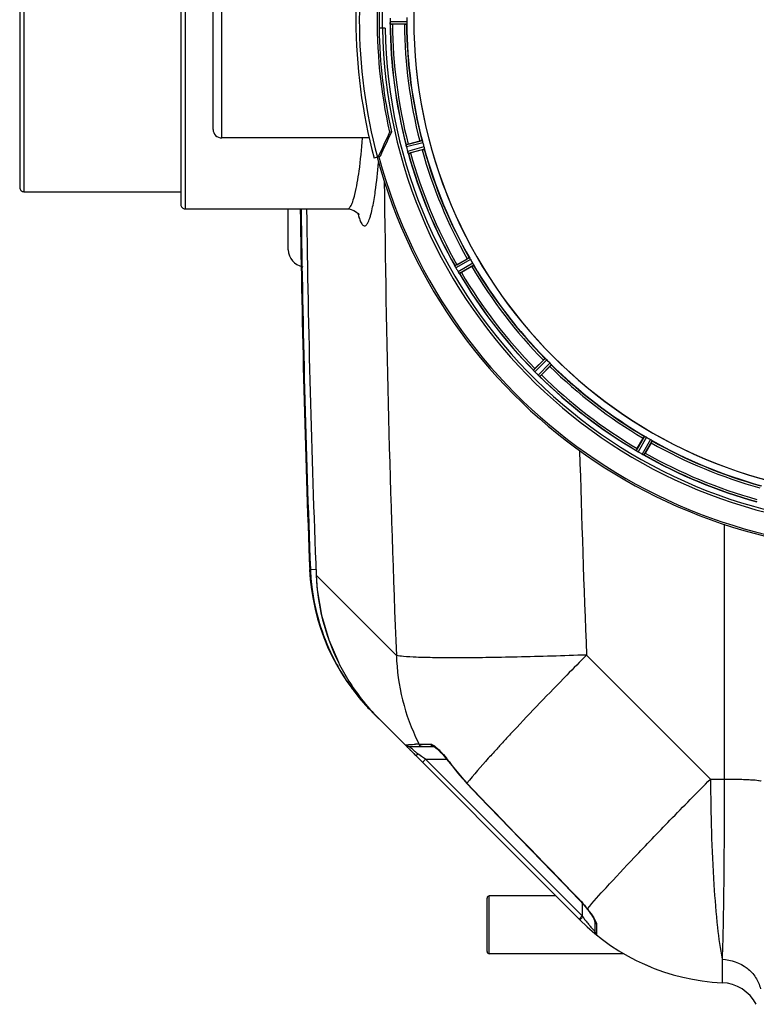
# Model space of a CAD drawing. Units: millimetres. Extents: x -2037 to 3419, y -204 to 3065.
# Drawn here: x -1391 to -1048, y -162 to 296 of the extents above; entities that cross this region are included whole.
import ezdxf

# ---------------------------------------------------------------- set-up
doc = ezdxf.new("R2010")
doc.units = ezdxf.units.MM
doc.header["$LTSCALE"] = 46.255
doc.layers.get('0').update_dxf_attribs({"linetype": 'CONTINUOUS'})
for name, color, linetype in [('02___PRT_ALL_AXES', 7, 'CONTINUOUS'), ('FASEN', 7, 'CONTINUOUS'), ('RUNDUNGEN', 7, 'CONTINUOUS')]:
    doc.layers.add(name, color=color, linetype=linetype)

msp = doc.modelspace()

# ---------------------------------------------------------------- linework, layer by layer
at = {"color": 7, "linetype": 'Continuous'}
for p, q in [((-1315.903, 381.833), (-1315.903, 209.833)), ((-1390.903, 373.833), (-1390.903, 217.833)), ((-1300.903, 244.833), (-1300.903, 346.832)), ((-1211.894, 293.718), (-1217.452, 293.718)), ((-1220.869, 291.833), (-1223.676, 291.833)), ((-1210.109, 237.946), (-1204.74, 239.385)), ((-1203.646, 235.299), (-1209.014, 233.861)), ((-1265.903, 188.833), (-1265.903, 207.833)), ((-1238.439, 207.833), (-1238.438, 207.833)), ((-1187.487, 181.89), (-1182.674, 184.669)), ((-1180.559, 181.006), (-1185.372, 178.227)), ((-1151.128, 133.599), (-1147.198, 137.529)), ((-1144.207, 134.538), (-1148.137, 130.608)), ((-1103.509, 96.363), (-1100.73, 101.177)), ((-1097.067, 99.062), (-1099.846, 94.248)), ((-1130.194, -122.877), (-1226.773, -26.298)), ((-1209.72, -42.165), (-1198.164, -42.165)), ((-1191.257, -49.333), (-1182.878, -59.381)), ((-1141.353, -111.717), (-1172.403, -111.717)), ((-1126.961, -117.632), (-1126.539, -118.192)), ((-1123.225, -123.446), (-1123.225, -128.271)), ((-1109.717, -138.617), (-1172.403, -138.617)), ((-1097.479, -144.667), (-1100.39, -143.417))]:
    msp.add_line(p, q, dxfattribs=at)
at = {"color": 9, "linetype": 'Continuous'}
for p, q in [((-1313.903, 383.833), (-1313.903, 207.833)), ((-1388.903, 375.833), (-1388.903, 215.833)), ((-1296.903, 240.833), (-1296.903, 350.833)), ((-1210.736, 294.82), (-1218.572, 294.782)), ((-1210.793, 293.82), (-1218.497, 293.782)), ((-1203.651, 239.571), (-1211.102, 237.613)), ((-1203.337, 238.619), (-1210.916, 236.628)), ((-1202.813, 236.664), (-1210.372, 234.599)), ((-1202.609, 235.683), (-1210.041, 233.653)), ((-1181.67, 185.131), (-1188.361, 181.311)), ((-1181.12, 184.293), (-1187.925, 180.408)), ((-1180.108, 182.539), (-1186.875, 178.589)), ((-1179.657, 181.644), (-1186.31, 177.76)), ((-1146.348, 138.235), (-1151.822, 132.814)), ((-1145.6, 137.568), (-1151.168, 132.054)), ((-1144.168, 136.136), (-1149.682, 130.568)), ((-1143.501, 135.388), (-1148.922, 129.914)), ((-1100.091, 102.078), (-1103.976, 95.425)), ((-1099.196, 101.628), (-1103.147, 94.861)), ((-1097.443, 100.616), (-1101.328, 93.81)), ((-1096.605, 100.066), (-1100.425, 93.375)), ((-1063.027, 61.137), (-1063.027, -57.318)), ((-1255.987, 40.548), (-1255.987, 40.546)), ((-1255.987, 40.546), (-1255.623, 40.198)), ((-1255.623, 40.198), (-1253.023, 40.298)), ((-1252.958, 37.533), (-1252.964, 37.532)), ((-1252.958, 37.533), (-1247.308, 31.877)), ((-1247.308, 31.877), (-1215.623, 0.198)), ((-1127.115, 0.347), (-1069.451, -57.318)), ((-1231.518, -21.152), (-1231.238, -20.911)), ((-1205.099, -41.079), (-1204.754, -41.079)), ((-1204.754, -41.079), (-1201.235, -41.079)), ((-1201.235, -41.079), (-1199.834, -41.079)), ((-1205.113, -45.889), (-1205.473, -45.618)), ((-1203.925, -46.779), (-1205.113, -45.889)), ((-1202.078, -48.165), (-1203.925, -46.779)), ((-1203.492, -49.579), (-1202.078, -48.165)), ((-1129.225, -121.017), (-1202.078, -48.165)), ((-1202.078, -48.165), (-1192.139, -48.165)), ((-1191.131, -49.242), (-1191.257, -49.333)), ((-1182.766, -59.273), (-1182.878, -59.381)), ((-1069.451, -57.318), (-1063.027, -57.318)), ((-1130.564, -113.239), (-1130.658, -113.33)), ((-1129.225, -114.894), (-1129.225, -121.017)), ((-1130.639, -122.432), (-1129.225, -121.017)), ((-1128.89, -121.464), (-1129.225, -121.017)), ((-1123.225, -128.271), (-1123.318, -128.17)), ((-1122.485, -124.9), (-1122.488, -126.473)), ((-1122.488, -126.473), (-1122.482, -129.706)), ((-1122.482, -129.706), (-1122.485, -129.824)), ((-1064.038, -141.144), (-1064.038, -146.478)), ((-1064.038, -146.478), (-1064.037, -150.843)), ((-1064.037, -150.843), (-1064.038, -152.064))]:
    msp.add_line(p, q, dxfattribs=at)
at = {"color": 7, "linetype": 'Continuous'}
for points in [[(-1238.439, 207.833), (-1237.112, 207.709), (-1235.38, 207.141), (-1234.153, 206.376), (-1233.383, 205.645), (-1233.051, 205.211), (-1232.986, 205.106)], [(-1252.963, 37.532), (-1252.461, 30.704), (-1250.462, 18.868), (-1247.06, 7.356), (-1242.624, -3.024)], [(-1198.276, -42.159), (-1198.102, -42.235), (-1197.739, -42.443), (-1197.237, -42.794)], [(-1198.179, -42.164), (-1198.225, -42.162), (-1198.276, -42.159)], [(-1197.237, -42.794), (-1196.644, -43.272), (-1195.963, -43.88), (-1195.207, -44.618)], [(-1195.207, -44.618), (-1194.383, -45.485), (-1193.5, -46.483)], [(-1193.5, -46.483), (-1192.571, -47.605), (-1191.616, -48.843), (-1191.257, -49.333)], [(-1182.878, -59.381), (-1177.045, -65.441), (-1167.569, -75.266), (-1157.876, -85.292), (-1147.966, -95.52), (-1137.839, -105.949), (-1130.658, -113.33)], [(-1130.658, -113.33), (-1130.191, -113.818), (-1128.695, -115.485), (-1127.172, -117.357), (-1126.961, -117.632)], [(-1126.539, -118.192), (-1125.944, -118.999), (-1125.396, -119.767), (-1124.9, -120.486), (-1124.465, -121.149), (-1124.091, -121.75), (-1123.782, -122.283), (-1123.539, -122.742), (-1123.36, -123.127), (-1123.257, -123.397), (-1123.237, -123.462)]]:
    msp.add_lwpolyline(points, dxfattribs=at)
for centre, radius, start, end in [((-985.903, 295.833), 247.056, 195, 165), ((-985.903, 295.833), 236.237, 180.97018, 179.02982), ((-985.903, 295.833), 221.635, 90, 269.97567), ((-985.903, 295.833), 221.628, 90, 270), ((-985.903, 295.833), 237.794, 179.03616, 180.96384), ((-982.083, 295.832), 236.491, 179.8303, 180.25444), ((-1211.523, 294.814), 7.049, 180.34197, 181.5511), ((-1211.558, 294.812), 7.014, 181.54128, 182.70065), ((-1215.516, 294.23), 3.022, 183.96292, 185.30279), ((-985.903, 295.833), 232.558, 180.51703, 194.48989), ((-1217.47, 318.433), 24.715, 268.88554, 270.04368), ((-985.903, 295.833), 225, 180.53437, 194.47267), ((-992.337, 295.833), 218.401, 179.73441, 180.26559), ((-985.903, 295.833), 235, 180.97529, 270), ((-1296.903, 244.833), 4, 179.99935, 270), ((-990.065, 294.717), 220.526, 194.73697, 195.26303), ((-1204.376, 238.346), 6.761, 191.6184, 193.63121), ((-1204.261, 238.36), 6.876, 193.51913, 194.66942), ((-1203.079, 238.666), 8.098, 193.66883, 194.57655), ((-977.197, 298.153), 241.681, 194.74816, 194.91417), ((-983.001, 296.607), 235.675, 194.91418, 195.25466), ((-1203.684, 236.424), 6.932, 195.34263, 196.56139), ((-1202.977, 211.324), 27.561, 104.99829, 105.55276), ((-1203.709, 236.415), 6.907, 196.55136, 197.7187), ((-985.903, 295.833), 232.558, 195.51248, 209.48758), ((-1215.429, 257.729), 24.715, 283.88554, 285.04368), ((-985.903, 295.833), 225, 195.53208, 209.47036), ((-1388.903, 217.833), 2, 179.99983, 270), ((-1313.903, 209.833), 2, 179.99985, 270), ((5369.93, 295.833), 6627.929, 180.7608748, 182.2334672), ((-1257.903, 188.833), 8, 180.00078, 260.47883), ((-989.633, 293.679), 220.528, 209.73697, 210.26303), ((-1195.291, 177.661), 7.811, 25.53768, 26.01066), ((-1181.322, 184.13), 7.58, 206.44371, 207.39691), ((-1181.577, 184.005), 7.297, 206.45441, 207.44627), ((-1181.917, 183.83), 6.915, 207.46219, 209.66786), ((-1182.298, 183.632), 6.485, 207.46008, 208.70568), ((-1180.861, 184.417), 8.123, 208.69484, 209.57585), ((-981.501, 298.374), 237.754, 209.74679, 209.91554), ((-1173.708, 158.021), 27.561, 119.99829, 120.55276), ((-981.643, 298.292), 237.591, 209.91555, 210.25329), ((-985.903, 295.833), 225, 210.52969, 224.47031), ((-1179.685, 182.812), 8.339, 210.42696, 211.09239), ((-1180.889, 182.092), 6.936, 210.33968, 211.55771), ((-1180.88, 182.09), 6.942, 211.08641, 211.96574), ((-1180.87, 182.102), 6.957, 211.55029, 212.4742), ((-1181.232, 181.876), 6.53, 212.01063, 213.21436), ((-1180.906, 182.08), 6.915, 212.48231, 213.15502), ((-1177.67, 184.21), 10.79, 213.22065, 213.83836), ((-1179.583, 182.948), 8.498, 213.16935, 213.9533), ((-1193.682, 173.076), 8.713, 34.00813, 34.53457), ((-985.903, 295.833), 232.558, 210.51254, 224.48758), ((-1197.746, 199.621), 24.715, 298.88554, 300.04368), ((-988.929, 292.807), 220.556, 224.737, 225.263), ((-1133.665, 116.109), 24.715, 134.95632, 136.11446), ((-985.903, 295.833), 225, 225.52969, 239.47031), ((-1157.564, 127.502), 7.801, 40.5312, 41.00507), ((-1145.868, 137.254), 7.426, 221.48605, 222.43554), ((-1146.024, 137.119), 7.219, 221.4988, 222.47797), ((-1146.256, 136.909), 6.906, 222.49176, 224.66744), ((-1146.558, 136.632), 6.497, 222.49623, 223.70528), ((-1145.382, 137.755), 8.123, 223.69485, 224.57585), ((-982.338, 299.397), 237.712, 224.74677, 224.91556), ((-982.378, 299.358), 237.657, 224.9156, 225.25324), ((-1144.405, 135.918), 7.515, 225.38665, 226.96703), ((-1144.814, 135.495), 6.926, 225.33992, 226.55941), ((-1144.796, 135.513), 6.952, 226.55208, 227.4639), ((-1145.066, 135.223), 6.555, 227.04738, 228.22747), ((-1144.819, 135.488), 6.918, 227.47237, 228.17553), ((-1142.213, 138.418), 10.838, 228.2316, 228.83679), ((-1143.756, 136.68), 8.515, 228.18881, 228.95845), ((-1154.698, 123.636), 8.51, 49.00827, 49.52619), ((-985.903, 295.833), 232.558, 225.51242, 239.48746), ((-1165.627, 148.071), 24.715, 313.88554, 315.04368), ((-988.057, 292.102), 220.528, 239.73697, 240.26303), ((-1082.115, 83.99), 24.715, 149.95632, 151.11446), ((-985.903, 295.833), 225, 240.52969, 254.47031), ((-1108.168, 88.779), 7.837, 55.53323, 56.00831), ((-1099.48, 101.102), 7.239, 236.49533, 237.46876), ((-1099.349, 101.294), 7.471, 236.47763, 237.41834), ((-1099.656, 100.829), 6.915, 237.48292, 239.66783), ((-1099.883, 100.472), 6.491, 237.47909, 238.7055), ((-1099.034, 101.865), 8.123, 238.69484, 239.57585), ((-983.464, 300.058), 237.549, 239.74671, 239.91561), ((-983.392, 300.182), 237.693, 239.91562, 240.25322), ((-1097.163, 101.151), 8.44, 240.42948, 240.99323), ((-1097.896, 99.838), 6.936, 240.33982, 241.55765), ((-1097.832, 99.942), 7.058, 240.98236, 241.92661), ((-1097.897, 99.835), 6.933, 241.55132, 243.1098), ((-1098.109, 99.432), 6.478, 241.97047, 243.17357), ((-1096.313, 102.987), 10.461, 243.18286, 243.81993), ((-1097.237, 101.142), 8.397, 243.13099, 243.92369), ((-1104.325, 85.929), 8.385, 64.00007, 64.50984), ((-985.903, 295.833), 232.558, 240.51242, 254.48513), ((-1123.715, 108.028), 27.561, 329.44724, 330.00171), ((-1156.062, 44.413), 100, 182.43242, 225), ((-1155.828, 44.054), 99.869, 182.21264, 183.85954), ((-1155.487, 44.078), 100.212, 183.86008, 186.99418), ((-1152.862, 41.445), 100.172, 182.23862, 206.35518), ((-1155.002, 44.256), 100.714, 187.06105, 206.19202), ((-1155.711, 44.038), 99.983, 206.25944, 211.08548), ((-1152.558, 41.66), 100.54, 206.38785, 217.84161), ((-1155.596, 44.12), 100.124, 211.09156, 215.89484), ((-1155.574, 44.131), 100.148, 215.89263, 220.0195), ((-1155.893, 43.868), 99.733, 220.02167, 220.68765), ((-1153.004, 41.356), 100.001, 217.86047, 224.9912), ((-1155.728, 44.016), 99.955, 220.69027, 221.78974), ((-1155.624, 44.11), 100.096, 221.78997, 224.99824), ((-1142.227, 18.49), 91.453, 223.83954, 225.00594), ((-1059.482, -52.167), 100, 224.99883, 267.38884), ((-1121.225, -128.271), 2, 180, 230.94756), ((-1064.903, -171.044), 19, 28.06239, 87.38884)]:
    msp.add_arc(centre, radius, start, end, dxfattribs=at)
at = {"color": 9, "linetype": 'Continuous'}
for centre, radius, start, end in [((-985.903, 295.833), 246.237, 195, 165), ((-985.903, 295.833), 236.408, 179.04014, 180.96752), ((-985.903, 295.833), 232.635, 180.45016, 194.55628), ((-985.903, 295.833), 231.557, 180.52333, 194.47667), ((-985.903, 295.833), 226, 180.5362, 194.4638), ((-985.903, 295.833), 224.863, 180.44096, 194.56541), ((-985.903, 295.833), 232.635, 195.44849, 209.55397), ((-985.903, 295.833), 231.557, 195.52333, 209.47667), ((-985.903, 295.833), 226, 195.5362, 209.4638), ((-985.903, 295.833), 224.863, 195.43936, 209.5631), ((6053.57, 295.733), 7275.198, 180.5911054, 182.328126), ((5369.93, 295.833), 6630.483, 180.7597764, 182.2095539), ((5369.93, 295.833), 6627.923, 180.7605041, 182.2334672), ((-1196.386, 215.406), 38.438, 194.62189, 196.30038), ((-985.903, 295.833), 226, 210.5362, 224.4638), ((-985.903, 295.833), 224.863, 210.43702, 224.56309), ((-985.903, 295.833), 232.635, 210.44616, 224.55396), ((-985.903, 295.833), 231.557, 210.52333, 224.47667), ((-985.903, 295.833), 226, 225.5362, 239.4638), ((-985.903, 295.833), 224.863, 225.43691, 239.56298), ((-985.903, 295.833), 232.635, 225.44604, 239.55384), ((-985.903, 295.833), 231.557, 225.52333, 239.47667), ((-985.903, 295.833), 226, 240.5362, 254.4638), ((-985.903, 295.833), 224.863, 240.4369, 254.56064), ((6135.914, 295.676), 7269.031, 181.578731, 182.3284793), ((-985.903, 295.833), 232.635, 240.44603, 254.55151), ((-985.903, 295.833), 231.557, 240.52333, 254.47667), ((-1117.199, 3.31), 98.473, 181.81093, 206.24222), ((-371.736, -771.858), 1079.915, 136.971021, 137.108346), ((-1192.609, -340.747), 299.928, 92.38668, 92.69135), ((-1118.05, 2.936), 97.544, 206.26683, 206.82303), ((-566.014, -592.434), 815.458, 137.448296, 137.620271), ((-458.652, -691.154), 961.308, 137.106596, 137.441167), ((-1155.873, 20.524), 82.674, 232.36403, 233.13363), ((-1220.779, -69.221), 35.671, 42.68365, 44.55671), ((-1226.859, -74.979), 44.032, 35.76702, 36.21874), ((-1116.306, 4.656), 92.217, 215.76614, 223.88776), ((7621.4, 8404.833), 12212.88, 223.8718314, 224.2240747), ((-1094.888, -155.363), 48.013, 135.08642, 135.68513), ((-1056.992, -67.539), 89.873, 216.87066, 217.49396), ((-1057.671, -68.061), 89.017, 217.49301, 218.08843), ((-1058.858, -68.996), 87.506, 218.08641, 219.69392), ((-1059.988, -69.93), 86.04, 219.69597, 220.17934), ((-1061.005, -70.795), 84.705, 220.17627, 221.44564), ((-1062.461, -72.091), 82.755, 221.43997, 222.66005)]:
    msp.add_arc(centre, radius, start, end, dxfattribs=at)
at = {"color": 7, "linetype": 'Continuous'}
for points, knots in [([(-1218.572, 294.782), (-1218.571, 294.719), (-1218.567, 294.487), (-1218.552, 294.255), (-1218.536, 294.087)], [0, 0, 0, 0, 0.2742023, 1, 1, 1, 1]), ([(-1218.531, 294.005), (-1218.534, 294.039), (-1218.546, 294.197), (-1218.558, 294.356), (-1218.564, 294.481)], [0, 0, 0, 0, 0.2124402, 1, 1, 1, 1]), ([(-1218.497, 293.782), (-1218.511, 293.792), (-1218.509, 293.861), (-1218.522, 293.91), (-1218.526, 293.95)], [0, 0, 0, 0, 0.2907048, 1, 1, 1, 1]), ([(-1211.894, 293.718), (-1211.766, 293.718), (-1211.531, 293.719), (-1211.251, 293.724), (-1211.075, 293.733), (-1210.977, 293.736), (-1210.933, 293.747), (-1210.894, 293.746), (-1210.894, 293.752)], [0, 0, 0, 0, 0.381637, 0.7061671, 0.8303182, 0.922474, 0.9795357, 1, 1, 1, 1]), ([(-1210.793, 293.82), (-1210.786, 293.825), (-1210.782, 293.859), (-1210.765, 293.954), (-1210.762, 294.052), (-1210.759, 294.125)], [0, 0, 0, 0, 0.0871584, 0.2861249, 1, 1, 1, 1]), ([(-1210.736, 294.82), (-1210.736, 294.756), (-1210.736, 294.524), (-1210.752, 294.293), (-1210.759, 294.125)], [0, 0, 0, 0, 0.2755568, 1, 1, 1, 1]), ([(-1204.74, 239.385), (-1204.617, 239.418), (-1204.39, 239.477), (-1204.118, 239.545), (-1203.946, 239.582), (-1203.85, 239.605), (-1203.805, 239.606), (-1203.767, 239.617), (-1203.766, 239.61)], [0, 0, 0, 0, 0.381637, 0.7061671, 0.8303182, 0.922474, 0.9795357, 1, 1, 1, 1]), ([(-1203.539, 239.285), (-1203.561, 239.355), (-1203.589, 239.448), (-1203.63, 239.536), (-1203.643, 239.568), (-1203.651, 239.571)], [0, 0, 0, 0, 0.7139174, 0.9128498, 1, 1, 1, 1]), ([(-1203.54, 239.285), (-1203.525, 239.237), (-1203.454, 239.016), (-1203.383, 238.795), (-1203.337, 238.619)], [0, 0, 0, 0, 0.2152334, 1, 1, 1, 1]), ([(-1211.074, 237.374), (-1211.085, 237.43), (-1211.087, 237.502), (-1211.118, 237.596), (-1211.102, 237.613)], [0, 0, 0, 0, 0.7118825, 1, 1, 1, 1]), ([(-1210.947, 236.753), (-1210.961, 236.81), (-1211.007, 237.013), (-1211.043, 237.218), (-1211.071, 237.364)], [0, 0, 0, 0, 0.283486, 1, 1, 1, 1]), ([(-1211.061, 237.308), (-1211.057, 237.284), (-1211.037, 237.176), (-1211.016, 237.068), (-1210.999, 236.984)], [0, 0, 0, 0, 0.2249582, 1, 1, 1, 1]), ([(-1210.372, 234.599), (-1210.355, 234.538), (-1210.291, 234.315), (-1210.216, 234.095), (-1210.158, 233.937)], [0, 0, 0, 0, 0.2742023, 1, 1, 1, 1]), ([(-1210.133, 233.865), (-1210.144, 233.897), (-1210.197, 234.046), (-1210.25, 234.195), (-1210.288, 234.313)], [0, 0, 0, 0, 0.2121163, 1, 1, 1, 1]), ([(-1210.041, 233.653), (-1210.063, 233.66), (-1210.082, 233.757), (-1210.117, 233.82), (-1210.136, 233.874)], [0, 0, 0, 0, 0.2873303, 1, 1, 1, 1]), ([(-1203.646, 235.299), (-1203.523, 235.332), (-1203.296, 235.395), (-1203.027, 235.472), (-1202.859, 235.526), (-1202.765, 235.554), (-1202.725, 235.576), (-1202.687, 235.585), (-1202.689, 235.592)], [0, 0, 0, 0, 0.381637, 0.7061671, 0.8303182, 0.922474, 0.9795357, 1, 1, 1, 1]), ([(-1202.813, 236.664), (-1202.796, 236.602), (-1202.737, 236.378), (-1202.692, 236.15), (-1202.656, 235.986)], [0, 0, 0, 0, 0.2755423, 1, 1, 1, 1]), ([(-1202.655, 235.986), (-1202.64, 235.915), (-1202.616, 235.82), (-1202.608, 235.723), (-1202.604, 235.689), (-1202.609, 235.683)], [0, 0, 0, 0, 0.7134843, 0.9124765, 1, 1, 1, 1]), ([(-1182.674, 184.669), (-1182.564, 184.733), (-1182.359, 184.849), (-1182.115, 184.985), (-1181.957, 185.065), (-1181.871, 185.112), (-1181.828, 185.124), (-1181.794, 185.145), (-1181.791, 185.139)], [0, 0, 0, 0, 0.381637, 0.7061671, 0.8303182, 0.922474, 0.9795357, 1, 1, 1, 1]), ([(-1181.67, 185.131), (-1181.661, 185.13), (-1181.641, 185.103), (-1181.578, 185.028), (-1181.527, 184.945), (-1181.488, 184.883)], [0, 0, 0, 0, 0.0871645, 0.2861696, 1, 1, 1, 1]), ([(-1181.488, 184.883), (-1181.461, 184.841), (-1181.334, 184.647), (-1181.211, 184.451), (-1181.12, 184.293)], [0, 0, 0, 0, 0.2151605, 1, 1, 1, 1]), ([(-1188.361, 181.299), (-1188.361, 181.302), (-1188.362, 181.306), (-1188.361, 181.31), (-1188.361, 181.311)], [0, 0, 0, 0, 0.6128262, 1, 1, 1, 1]), ([(-1188.271, 181.087), (-1188.283, 181.112), (-1188.315, 181.182), (-1188.352, 181.251), (-1188.361, 181.299)], [0, 0, 0, 0, 0.3616317, 1, 1, 1, 1]), ([(-1188.11, 180.754), (-1188.122, 180.779), (-1188.167, 180.87), (-1188.211, 180.962), (-1188.243, 181.029)], [0, 0, 0, 0, 0.2717036, 1, 1, 1, 1]), ([(-1188.242, 181.027), (-1188.232, 181.007), (-1188.189, 180.915), (-1188.145, 180.824), (-1188.11, 180.754)], [0, 0, 0, 0, 0.2261049, 1, 1, 1, 1]), ([(-1180.559, 181.006), (-1180.449, 181.07), (-1180.246, 181.189), (-1180.006, 181.333), (-1179.858, 181.429), (-1179.774, 181.48), (-1179.742, 181.511), (-1179.707, 181.53), (-1179.711, 181.536)], [0, 0, 0, 0, 0.381637, 0.7061671, 0.8303182, 0.922474, 0.9795357, 1, 1, 1, 1]), ([(-1180.108, 182.539), (-1180.076, 182.484), (-1179.961, 182.283), (-1179.858, 182.075), (-1179.781, 181.926)], [0, 0, 0, 0, 0.2754816, 1, 1, 1, 1]), ([(-1179.78, 181.926), (-1179.747, 181.861), (-1179.7, 181.775), (-1179.667, 181.684), (-1179.653, 181.653), (-1179.657, 181.644)], [0, 0, 0, 0, 0.7138163, 0.91282, 1, 1, 1, 1]), ([(-1186.31, 177.76), (-1186.334, 177.762), (-1186.378, 177.85), (-1186.427, 177.902), (-1186.459, 177.95)], [0, 0, 0, 0, 0.2876862, 1, 1, 1, 1]), ([(-1147.198, 137.529), (-1147.108, 137.619), (-1146.94, 137.784), (-1146.739, 137.978), (-1146.608, 138.097), (-1146.537, 138.164), (-1146.498, 138.188), (-1146.471, 138.216), (-1146.466, 138.211)], [0, 0, 0, 0, 0.381637, 0.7061671, 0.8303182, 0.922474, 0.9795357, 1, 1, 1, 1]), ([(-1146.348, 138.235), (-1146.339, 138.236), (-1146.312, 138.215), (-1146.233, 138.16), (-1146.162, 138.092), (-1146.108, 138.043)], [0, 0, 0, 0, 0.0871633, 0.2861674, 1, 1, 1, 1]), ([(-1146.108, 138.043), (-1146.071, 138.009), (-1145.898, 137.855), (-1145.728, 137.697), (-1145.6, 137.568)], [0, 0, 0, 0, 0.2151603, 1, 1, 1, 1]), ([(-1151.819, 132.802), (-1151.82, 132.804), (-1151.821, 132.808), (-1151.822, 132.812), (-1151.822, 132.814)], [0, 0, 0, 0, 0.612881, 1, 1, 1, 1]), ([(-1151.677, 132.621), (-1151.695, 132.642), (-1151.744, 132.701), (-1151.798, 132.758), (-1151.819, 132.802)], [0, 0, 0, 0, 0.3616048, 1, 1, 1, 1]), ([(-1144.207, 134.538), (-1144.117, 134.628), (-1143.952, 134.795), (-1143.758, 134.997), (-1143.639, 135.128), (-1143.572, 135.199), (-1143.548, 135.238), (-1143.52, 135.265), (-1143.525, 135.269)], [0, 0, 0, 0, 0.381637, 0.7061671, 0.8303182, 0.922474, 0.9795357, 1, 1, 1, 1]), ([(-1144.168, 136.136), (-1144.123, 136.091), (-1143.96, 135.926), (-1143.807, 135.752), (-1143.693, 135.628)], [0, 0, 0, 0, 0.2754768, 1, 1, 1, 1]), ([(-1143.693, 135.628), (-1143.643, 135.574), (-1143.576, 135.503), (-1143.521, 135.424), (-1143.5, 135.397), (-1143.501, 135.388)], [0, 0, 0, 0, 0.7138327, 0.9128366, 1, 1, 1, 1]), ([(-1151.431, 132.335), (-1151.45, 132.356), (-1151.518, 132.435), (-1151.585, 132.514), (-1151.635, 132.571)], [0, 0, 0, 0, 0.2719584, 1, 1, 1, 1]), ([(-1151.634, 132.57), (-1151.619, 132.552), (-1151.552, 132.473), (-1151.484, 132.395), (-1151.431, 132.335)], [0, 0, 0, 0, 0.2257908, 1, 1, 1, 1]), ([(-1148.922, 129.914), (-1148.945, 129.91), (-1149.011, 129.984), (-1149.072, 130.021), (-1149.115, 130.059)], [0, 0, 0, 0, 0.2877045, 1, 1, 1, 1]), ([(-1100.73, 101.177), (-1100.666, 101.287), (-1100.547, 101.49), (-1100.403, 101.73), (-1100.307, 101.878), (-1100.256, 101.962), (-1100.225, 101.994), (-1100.206, 102.029), (-1100.2, 102.025)], [0, 0, 0, 0, 0.3816369, 0.706167, 0.8303181, 0.9224739, 0.9795357, 1, 1, 1, 1]), ([(-1100.091, 102.078), (-1100.083, 102.082), (-1100.052, 102.069), (-1099.961, 102.036), (-1099.875, 101.989), (-1099.81, 101.955)], [0, 0, 0, 0, 0.0871798, 0.2861838, 1, 1, 1, 1]), ([(-1099.81, 101.955), (-1099.766, 101.932), (-1099.559, 101.828), (-1099.354, 101.72), (-1099.196, 101.628)], [0, 0, 0, 0, 0.2151567, 1, 1, 1, 1]), ([(-1097.443, 100.616), (-1097.388, 100.584), (-1097.187, 100.467), (-1096.994, 100.338), (-1096.853, 100.248)], [0, 0, 0, 0, 0.2754788, 1, 1, 1, 1]), ([(-1097.067, 99.062), (-1097.003, 99.172), (-1096.887, 99.377), (-1096.751, 99.621), (-1096.671, 99.779), (-1096.624, 99.865), (-1096.612, 99.908), (-1096.591, 99.942), (-1096.597, 99.945)], [0, 0, 0, 0, 0.381637, 0.7061671, 0.8303182, 0.922474, 0.9795357, 1, 1, 1, 1]), ([(-1096.853, 100.248), (-1096.791, 100.209), (-1096.707, 100.158), (-1096.633, 100.095), (-1096.606, 100.075), (-1096.605, 100.066)], [0, 0, 0, 0, 0.7138306, 0.9128354, 1, 1, 1, 1]), ([(-1103.97, 95.415), (-1103.971, 95.417), (-1103.974, 95.42), (-1103.976, 95.424), (-1103.976, 95.425)], [0, 0, 0, 0, 0.6128002, 1, 1, 1, 1]), ([(-1103.786, 95.277), (-1103.809, 95.292), (-1103.871, 95.336), (-1103.938, 95.378), (-1103.97, 95.415)], [0, 0, 0, 0, 0.3616497, 1, 1, 1, 1]), ([(-1103.476, 95.065), (-1103.499, 95.081), (-1103.585, 95.138), (-1103.67, 95.197), (-1103.732, 95.24)], [0, 0, 0, 0, 0.2718536, 1, 1, 1, 1]), ([(-1103.731, 95.239), (-1103.712, 95.226), (-1103.627, 95.167), (-1103.542, 95.109), (-1103.475, 95.065)], [0, 0, 0, 0, 0.2258562, 1, 1, 1, 1]), ([(-1100.425, 93.375), (-1100.446, 93.365), (-1100.528, 93.42), (-1100.597, 93.44), (-1100.648, 93.465)], [0, 0, 0, 0, 0.2877064, 1, 1, 1, 1]), ([(-1211.2, -41.521), (-1211.209, -41.51), (-1211.211, -41.5), (-1211.236, -41.475), (-1211.231, -41.474)], [0, 0, 0, 0, 0.7583015, 1, 1, 1, 1]), ([(-1208.19, -44.854), (-1208.556, -44.473), (-1209.575, -43.378), (-1210.608, -42.288), (-1211.2, -41.521)], [0, 0, 0, 0, 0.3527146, 1, 1, 1, 1])]:
    msp.add_open_spline(points, degree=3, knots=knots, dxfattribs=at)
for points in [[(-1218.536, 294.087), (-1218.535, 294.066), (-1218.534, 294.044), (-1218.531, 294.023)], [(-1211.074, 237.374), (-1211.07, 237.352), (-1211.065, 237.329), (-1211.061, 237.307)], [(-1210.158, 233.937), (-1210.151, 233.917), (-1210.144, 233.896), (-1210.136, 233.876)], [(-1188.271, 181.087), (-1188.261, 181.067), (-1188.252, 181.046), (-1188.241, 181.026)], [(-1186.632, 178.202), (-1186.587, 178.136), (-1186.543, 178.07), (-1186.497, 178.005)], [(-1186.504, 178.016), (-1186.547, 178.078), (-1186.59, 178.139), (-1186.631, 178.202)], [(-1186.497, 178.005), (-1186.485, 177.987), (-1186.473, 177.969), (-1186.46, 177.951)], [(-1151.677, 132.621), (-1151.663, 132.603), (-1151.648, 132.586), (-1151.633, 132.569)], [(-1149.174, 130.109), (-1149.232, 130.159), (-1149.29, 130.208), (-1149.347, 130.258)], [(-1149.347, 130.258), (-1149.287, 130.206), (-1149.227, 130.153), (-1149.166, 130.102)], [(-1149.166, 130.102), (-1149.149, 130.088), (-1149.133, 130.074), (-1149.116, 130.06)], [(-1103.786, 95.277), (-1103.768, 95.264), (-1103.749, 95.251), (-1103.73, 95.239)], [(-1100.929, 93.6), (-1100.856, 93.564), (-1100.782, 93.528), (-1100.708, 93.494)], [(-1100.716, 93.498), (-1100.787, 93.532), (-1100.858, 93.565), (-1100.928, 93.6)], [(-1100.708, 93.494), (-1100.689, 93.484), (-1100.67, 93.475), (-1100.65, 93.466)], [(-1211.231, -41.474), (-1210.869, -41.893), (-1210.274, -42.165), (-1209.72, -42.165)]]:
    msp.add_open_spline(points, degree=3, dxfattribs=at)
at = {"color": 9, "linetype": 'Continuous'}
for points, knots in [([(-1234.934, 214.56), (-1234.039, 218.142), (-1232.636, 226.874), (-1231.739, 235.649), (-1231.313, 240.763)], [0, 0, 0, 0, 0.4184032, 1, 1, 1, 1]), ([(-1226.006, 212.232), (-1225.799, 213.456), (-1224.919, 219.176), (-1224.304, 224.933), (-1223.891, 229.461)], [0, 0, 0, 0, 0.2144199, 1, 1, 1, 1]), ([(-1237.011, 208.908), (-1236.559, 209.596), (-1235.773, 211.473), (-1235.222, 213.406), (-1234.934, 214.56)], [0, 0, 0, 0, 0.408911, 1, 1, 1, 1]), ([(-1227.998, 203.543), (-1227.809, 204.104), (-1226.963, 206.957), (-1226.404, 209.885), (-1226.006, 212.232)], [0, 0, 0, 0, 0.1993311, 1, 1, 1, 1]), ([(-1238.436, 207.833), (-1238.315, 207.833), (-1237.701, 207.961), (-1237.28, 208.499), (-1237.011, 208.908)], [0, 0, 0, 0, 0.1985338, 1, 1, 1, 1]), ([(-1233.278, 204.617), (-1233.199, 204.345), (-1232.907, 203.396), (-1232.565, 202.46), (-1232.261, 201.82)], [0, 0, 0, 0, 0.2863974, 1, 1, 1, 1]), ([(-1232.261, 201.82), (-1232.106, 201.493), (-1231.805, 200.93), (-1231.282, 200.271), (-1230.697, 199.91), (-1230.057, 199.98), (-1229.501, 200.439), (-1228.7, 201.59), (-1228.28, 202.709), (-1227.998, 203.543)], [0, 0, 0, 0, 0.1500293, 0.2628005, 0.3466563, 0.4212264, 0.512296, 0.6356007, 1, 1, 1, 1]), ([(-1127.115, 0.347), (-1137.894, -0.045), (-1153.524, -0.518), (-1173.459, -0.879), (-1186.242, -0.991), (-1197.026, -0.938), (-1205.525, -0.774), (-1211.451, -0.406), (-1214.574, -0.131), (-1215.623, 0.198)], [0, 0, 0, 0, 0.3653079, 0.5295682, 0.6752634, 0.7982096, 0.8949361, 0.9627782, 1, 1, 1, 1]), ([(-1127.115, 0.347), (-1130.19, -2.759), (-1141.656, -14.413), (-1152.989, -26.201), (-1161.163, -34.958)], [0, 0, 0, 0, 0.2673006, 1, 1, 1, 1]), ([(-1226.401, -26.67), (-1226.41, -26.661), (-1226.425, -26.638), (-1226.43, -26.611), (-1226.431, -26.597)], [0, 0, 0, 0, 0.4649718, 1, 1, 1, 1]), ([(-1210.103, -41.351), (-1209.89, -41.334), (-1208.754, -41.251), (-1207.616, -41.193), (-1206.693, -41.15)], [0, 0, 0, 0, 0.1881028, 1, 1, 1, 1]), ([(-1199.834, -41.079), (-1199.492, -41.079), (-1198.689, -41.404), (-1198.01, -41.867), (-1197.622, -42.162)], [0, 0, 0, 0, 0.4127366, 1, 1, 1, 1]), ([(-1211.231, -41.474), (-1211.167, -41.463), (-1210.792, -41.409), (-1210.415, -41.376), (-1210.103, -41.351)], [0, 0, 0, 0, 0.1727945, 1, 1, 1, 1]), ([(-1209.69, -42.198), (-1209.699, -42.19), (-1209.702, -42.185), (-1209.723, -42.165), (-1209.72, -42.165)], [0, 0, 0, 0, 0.7772792, 1, 1, 1, 1]), ([(-1208.59, -43.155), (-1208.723, -43.044), (-1209.092, -42.728), (-1209.466, -42.417), (-1209.69, -42.198)], [0, 0, 0, 0, 0.355179, 1, 1, 1, 1]), ([(-1206.357, -44.946), (-1206.562, -44.788), (-1207.315, -44.202), (-1208.057, -43.601), (-1208.59, -43.155)], [0, 0, 0, 0, 0.2709928, 1, 1, 1, 1]), ([(-1206.887, -46.184), (-1206.76, -46.31), (-1206.111, -46.127), (-1205.74, -45.838), (-1205.473, -45.618)], [0, 0, 0, 0, 0.3410941, 1, 1, 1, 1]), ([(-1197.622, -42.162), (-1197.439, -42.301), (-1196.648, -42.936), (-1195.911, -43.636), (-1195.361, -44.194)], [0, 0, 0, 0, 0.2273137, 1, 1, 1, 1]), ([(-1194.557, -45.038), (-1194.281, -45.337), (-1193.152, -46.599), (-1192.095, -47.925), (-1191.335, -48.962)], [0, 0, 0, 0, 0.2407038, 1, 1, 1, 1]), ([(-1168.388, -42.782), (-1169.878, -44.414), (-1174.766, -49.826), (-1179.587, -55.307), (-1182.766, -59.273)], [0, 0, 0, 0, 0.3030511, 1, 1, 1, 1]), ([(-1126.717, -117.729), (-1123.935, -114.373), (-1116.717, -106.351), (-1103.894, -92.622), (-1087.661, -75.777), (-1075.766, -63.68), (-1069.451, -57.318)], [0, 0, 0, 0, 0.157098, 0.3886657, 0.6769802, 1, 1, 1, 1]), ([(-1069.451, -57.318), (-1069.366, -73.714), (-1068.75, -96.764), (-1066.497, -124.699), (-1064.991, -136.247), (-1064.038, -141.144)], [0, 0, 0, 0, 0.5850523, 0.8219784, 1, 1, 1, 1]), ([(-1063.027, -57.318), (-1063.043, -73.728), (-1063.212, -101.672), (-1063.615, -129.618), (-1064.038, -141.144)], [0, 0, 0, 0, 0.5872543, 1, 1, 1, 1]), ([(-1063.027, -57.318), (-1060.802, -57.329), (-1057.586, -57.373), (-1053.524, -57.503), (-1050.967, -57.618), (-1048.933, -57.76), (-1047.307, -57.897), (-1046.521, -58.066), (-1045.903, -58.173), (-1045.903, -58.296)], [0, 0, 0, 0, 0.3880566, 0.5602336, 0.7097801, 0.8318077, 0.9224377, 0.9785955, 1, 1, 1, 1]), ([(-1130.564, -113.239), (-1130.214, -113.598), (-1128.865, -115.036), (-1127.604, -116.557), (-1126.717, -117.729)], [0, 0, 0, 0, 0.2544477, 1, 1, 1, 1]), ([(-1126.717, -117.729), (-1126.372, -118.183), (-1125.134, -119.847), (-1123.941, -121.555), (-1123.224, -122.879)], [0, 0, 0, 0, 0.2747779, 1, 1, 1, 1]), ([(-1130.193, -122.878), (-1130.217, -122.854), (-1130.053, -122.726), (-1129.942, -122.533), (-1129.601, -122.201), (-1129.376, -121.958), (-1129.243, -121.821)], [0, 0, 0, 0, 0.0732243, 0.2787253, 0.5979071, 1, 1, 1, 1]), ([(-1123.224, -122.879), (-1123.131, -123.052), (-1122.833, -123.637), (-1122.559, -124.256), (-1122.498, -124.714)], [0, 0, 0, 0, 0.2984341, 1, 1, 1, 1]), ([(-1122.498, -124.714), (-1122.494, -124.746), (-1122.488, -124.808), (-1122.485, -124.87), (-1122.485, -124.9)], [0, 0, 0, 0, 0.5162366, 1, 1, 1, 1]), ([(-1064.038, -141.144), (-1059.946, -141.311), (-1053.719, -143.435), (-1048.193, -149.347), (-1046.639, -153.016), (-1046.24, -154.879)], [0, 0, 0, 0, 0.5135796, 0.7609971, 1, 1, 1, 1])]:
    msp.add_open_spline(points, degree=3, knots=knots, dxfattribs=at)
for points in [[(-1205.099, -41.079), (-1204.782, -41.696), (-1204.017, -42.165), (-1203.324, -42.165)], [(-1199.834, -41.079), (-1199.545, -41.677), (-1198.828, -42.165), (-1198.164, -42.165)], [(-1126.714, -117.733), (-1126.803, -117.73), (-1126.906, -117.703), (-1126.96, -117.633)], [(-1122.485, -124.9), (-1122.918, -124.571), (-1123.225, -123.99), (-1123.225, -123.446)]]:
    msp.add_open_spline(points, degree=3, dxfattribs=at)
at = {"layer": '02___PRT_ALL_AXES', "color": 7, "linetype": 'Continuous'}
for p, q in [((-1228.294, 240.833), (-1296.903, 240.833)), ((-1388.903, 215.833), (-1315.903, 215.833)), ((-1313.903, 207.833), (-1238.435, 207.833))]:
    msp.add_line(p, q, dxfattribs=at)
msp.add_arc((5369.93, 295.833), 6630.833, 180.7604997, 182.2144013, dxfattribs=at)
at = {"layer": 'FASEN', "color": 7, "linetype": 'Continuous'}
for p, q in [((-1217.92, 243.68), (-1218.781, 243.451)), ((-1223.195, 232.25), (-1224.056, 232.02))]:
    msp.add_line(p, q, dxfattribs=at)
for centre, radius, start, end in [((-985.903, 295.833), 238.696, 165, 192.67672), ((-985.903, 295.833), 237.806, 180.96379, 192.66829), ((80.736, -363.148), 1434.122, 154.97743, 155.480398), ((59.654, -352.867), 1409.987, 154.970373, 155.481909)]:
    msp.add_arc(centre, radius, start, end, dxfattribs=at)
at = {"layer": 'RUNDUNGEN', "color": 7, "linetype": 'Continuous'}
for p, q in [((-1224.056, 232.02), (-1225.99, 231.501)), ((-1173.403, -137.617), (-1173.403, -112.717)), ((-1141.353, -111.717), (-1172.403, -111.717)), ((-1109.717, -138.617), (-1172.403, -138.617))]:
    msp.add_line(p, q, dxfattribs=at)
at = {"layer": 'RUNDUNGEN', "color": 9, "linetype": 'Continuous'}
msp.add_line((-1172.403, -138.617), (-1172.403, -111.717), dxfattribs=at)
at = {"layer": 'RUNDUNGEN', "color": 7, "linetype": 'Continuous'}
for centre, radius, start, end in [((-985.903, 295.833), 247.056, 195, 165), ((-985.903, 295.833), 248.556, 165, 195), ((-1172.403, -112.717), 1, 90, 180), ((-1172.403, -137.617), 1, 180, 270)]:
    msp.add_arc(centre, radius, start, end, dxfattribs=at)
at = {"layer": 'RUNDUNGEN', "color": 9, "linetype": 'Continuous'}
msp.add_arc((-985.903, 295.833), 246.963, 165, 195, dxfattribs=at)

doc.saveas('drawing.dxf')
